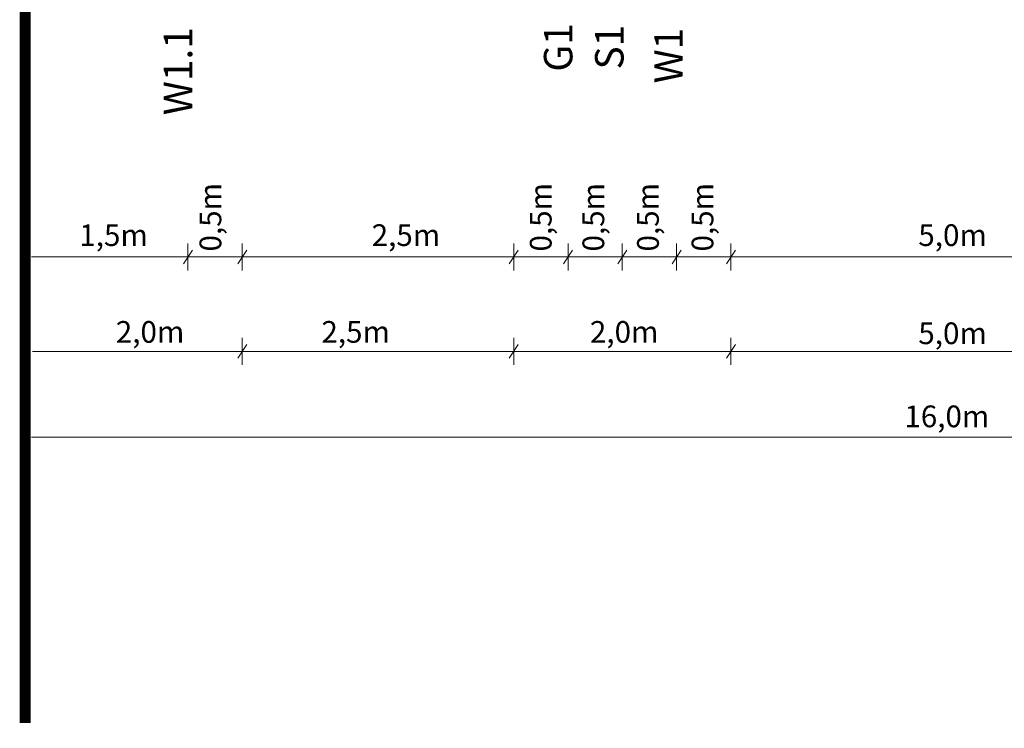
# Model space of a CAD drawing. Units: metres. Extents: x 544122 to 1096135, y 6583317 to 13168169.
# Drawn here: x 550259 to 550268, y 6583783 to 6583789 of the extents above; entities that cross this region are included whole.
import ezdxf

# ---------------------------------------------------------------- set-up
doc = ezdxf.new("R2010")
doc.units = ezdxf.units.M
doc.header["$MEASUREMENT"] = 0
for name, color, linetype, lineweight in [('AB_jagamisepiirid', 1, 'Continuous', 30), ('AB_konniteed', 7, 'Continuous', 0), ('OPT-elekter', 20, 'Kaabel uus1', 0), ('OPT-plan.veetrass', 162, '05441_GE-VK$0$V1_KPROJEKT', 5), ('opt-side', 3, 'Side uus1', 0)]:
    doc.layers.add(name, color=color, linetype=linetype, lineweight=lineweight)
doc.styles.add('05441_GE-VK$0$KPR-jooned', font='romand.shx')
doc.styles.add('ARIAL', font='arial.ttf')
doc.styles.add('Asendiplaan_14_02_08$0$ARIAL', font='arial.ttf')
doc.styles.add('Me 1-500 2.5 mm', font='arial.ttf', dxfattribs={"height": 1.25})
doc.linetypes.add('05441_GE-VK$0$V1_KPROJEKT', pattern='A,9.5,-1.25,["V1",05441_GE-VK$0$KPR-jooned,S=1,R=0,X=-0.845,Y=-0.5],-1.25', length=12)
doc.linetypes.add('Kaabel uus1', pattern='A,12.7,-5.08,["W1",ARIAL,S=2.54,R=0,X=-2.54,Y=-1.27],-5.08', length=22.86)
doc.linetypes.add('Side uus1', pattern='A,12.5,-5,["S1",Asendiplaan_14_02_08$0$ARIAL,S=2.5,R=0,X=-2.5,Y=-1.25],-5', length=22.5)

msp = doc.modelspace()

# ---------------------------------------------------------------- linework, layer by layer
at = {"layer": 'AB_jagamisepiirid', "const_width": 0.1}
msp.add_lwpolyline([(550258.5848, 6583795.8415), (550258.5848, 6583782.9615)], dxfattribs=at)
at = {"layer": 'AB_konniteed', "color": 5}
for p, q in [((550260.0848, 6583787.3808), (550260.0848, 6583787.1308)), ((550260.5848, 6583787.3808), (550260.5848, 6583787.1308)), ((550263.0848, 6583787.3808), (550263.0848, 6583787.1308)), ((550263.5848, 6583787.3808), (550263.5848, 6583787.1308)), ((550264.0848, 6583787.3808), (550264.0848, 6583787.1308)), ((550264.5848, 6583787.3808), (550264.5848, 6583787.1308)), ((550265.0848, 6583787.3808), (550265.0848, 6583787.1308)), ((550258.6443, 6583787.2558), (550274.5281, 6583787.2558)), ((550260.0433, 6583787.1938), (550260.1262, 6583787.3178)), ((550260.5433, 6583787.1938), (550260.6262, 6583787.3178)), ((550263.0433, 6583787.1938), (550263.1262, 6583787.3178)), ((550263.5433, 6583787.1938), (550263.6262, 6583787.3178)), ((550264.0433, 6583787.1938), (550264.1262, 6583787.3178)), ((550264.5433, 6583787.1938), (550264.6262, 6583787.3178)), ((550265.0433, 6583787.1938), (550265.1262, 6583787.3178)), ((550260.5433, 6583786.3241), (550260.6262, 6583786.4481)), ((550260.5848, 6583786.5111), (550260.5848, 6583786.2611)), ((550263.0433, 6583786.3241), (550263.1262, 6583786.4481)), ((550263.0848, 6583786.5111), (550263.0848, 6583786.2611)), ((550265.0433, 6583786.3241), (550265.1262, 6583786.4481)), ((550265.0848, 6583786.5111), (550265.0848, 6583786.2611)), ((550258.652, 6583786.3861), (550274.5274, 6583786.3861)), ((550258.6443, 6583785.5957), (550274.5302, 6583785.5957))]:
    msp.add_line(p, q, dxfattribs=at)

# ---------------------------------------------------------------- texts
at = {"layer": 'AB_konniteed', "color": 5, "char_height": 0.2, "width": 0.678679, "attachment_point": 1, "rotation": 90, "style": 'ARIAL'}
for insert in [(550260.1914, 6583787.3065), (550263.2336, 6583787.3065), (550263.7181, 6583787.3065), (550264.2212, 6583787.3065), (550264.7236, 6583787.3065)]:
    msp.add_mtext('{\\fArial|b0|i0|c186|p34;0,}5m', dxfattribs=dict(at, insert=insert))
at = {"layer": 'AB_konniteed', "color": 5, "char_height": 0.2, "width": 0.678679, "attachment_point": 1, "style": 'ARIAL'}
for s, insert in [('{\\fArial|b0|i0|c186|p34;1},{\\fArial|b0|i0|c186|p34;5}m', (550259.0838, 6583787.5569)), ('{\\fArial|b0|i0|c186|p34;2},{\\fArial|b0|i0|c186|p34;5}m', (550261.7766, 6583787.5569)), ('{\\fArial|b0|i0|c186|p34;5},{\\fArial|b0|i0|c186|p34;0}m', (550266.8113, 6583787.5569)), ('{\\fArial|b0|i0|c186|p34;2},{\\fArial|b0|i0|c186|p34;0}m', (550259.42, 6583786.6652)), ('{\\fArial|b0|i0|c186|p34;2},{\\fArial|b0|i0|c186|p34;5}m', (550261.3135, 6583786.6652)), ('{\\fArial|b0|i0|c186|p34;2},{\\fArial|b0|i0|c186|p34;0}m', (550263.7866, 6583786.6652)), ('{\\fArial|b0|i0|c186|p34;5},{\\fArial|b0|i0|c186|p34;0}m', (550266.8113, 6583786.6525)), ('1{\\fArial|b0|i0|c186|p34;6},0m', (550266.6825, 6583785.8867))]:
    msp.add_mtext(s, dxfattribs=dict(at, insert=insert))
at = {"layer": 'OPT-elekter', "ltscale": 0.02, "insert": (550264.7238, 6583788.8557), "char_height": 0.2625, "attachment_point": 7, "rotation": 90, "style": 'Me 1-500 2.5 mm'}
msp.add_mtext('W1', dxfattribs=at)
at = {"layer": 'OPT-plan.veetrass', "color": 133, "ltscale": 0.02, "insert": (550263.7074, 6583788.964), "char_height": 0.2625, "attachment_point": 7, "rotation": 90, "style": 'Me 1-500 2.5 mm'}
msp.add_mtext('G1', dxfattribs=at)
at = {"layer": 'opt-side', "color": 20, "ltscale": 0.02, "insert": (550260.2058, 6583788.5623), "char_height": 0.2625, "attachment_point": 7, "rotation": 90, "style": 'Me 1-500 2.5 mm'}
msp.add_mtext('W1.1', dxfattribs=at)
at = {"layer": 'opt-side', "ltscale": 0.02, "insert": (550264.1785, 6583788.9838), "char_height": 0.2625, "attachment_point": 7, "rotation": 90, "style": 'Me 1-500 2.5 mm'}
msp.add_mtext('S1', dxfattribs=at)

doc.saveas('drawing.dxf')
